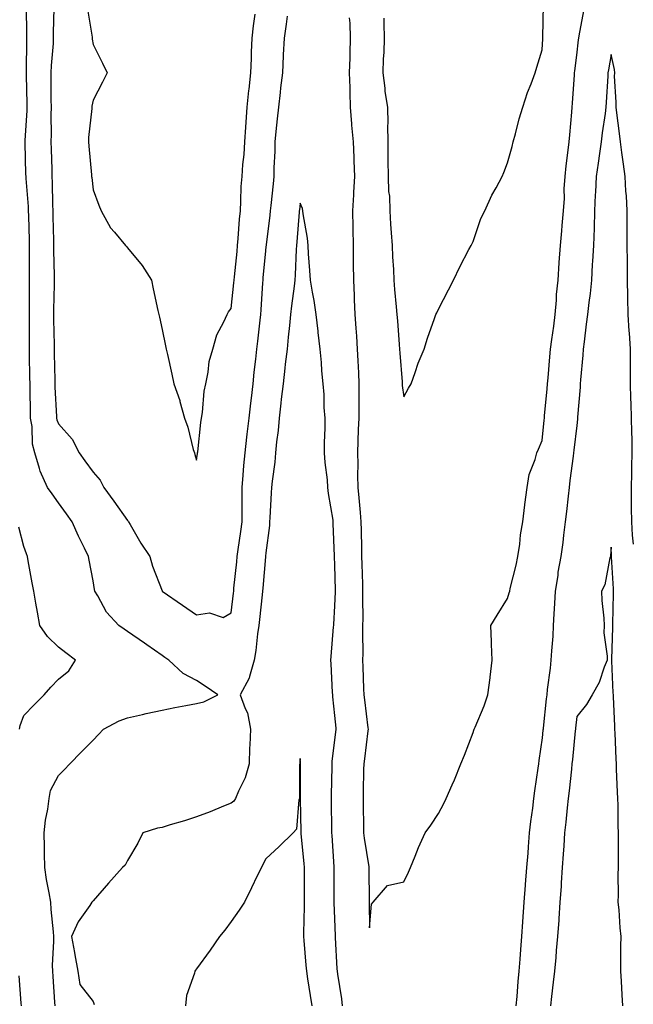
# Model space of a CAD drawing. Units: inches. Extents: x 952643 to 955283, y 7340138 to 7342778.
# Drawn here: x 954297 to 954474, y 7342272 to 7342557 of the extents above; entities that cross this region are included whole.
import ezdxf

# ---------------------------------------------------------------- set-up
doc = ezdxf.new("R2010")
doc.units = ezdxf.units.IN
doc.header["$MEASUREMENT"] = 0
doc.layers.add('Contour_95267340', color=7, linetype='Continuous', true_color=0x57ac27)

msp = doc.modelspace()

# ---------------------------------------------------------------- linework, layer by layer
at = {"layer": 'Contour_95267340'}
for points in [[(954307.07, 7342271.92, 3327), (954306.99, 7342272.98, 3327), (954306.53, 7342280.4, 3327), (954306.41, 7342281.92, 3327), (954306.37, 7342283.6, 3327), (954306.72, 7342290.59, 3327), (954306.69, 7342291.92, 3327), (954306.62, 7342293.35, 3327), (954305.91, 7342299.78, 3327), (954305.82, 7342301.92, 3327), (954305.37, 7342304.6, 3327), (954304.6, 7342308.47, 3327), (954304.07, 7342311.92, 3327), (954304.03, 7342315.94, 3327), (954303.98, 7342317.84, 3327), (954303.95, 7342321.92, 3327), (954304.3, 7342325.67, 3327), (954304.95, 7342328.82, 3327), (954305.32, 7342331.92, 3327), (954305.73, 7342334.24, 3327), (954308.05, 7342338.55, 3327), (954309.75, 7342340.22, 3327), (954311.34, 7342341.92, 3327), (954314.66, 7342345.31, 3327), (954318.05, 7342348.78, 3327), (954319.6, 7342350.37, 3327), (954321.12, 7342351.92, 3327), (954325.59, 7342354.39, 3327), (954328.05, 7342355.22, 3327), (954332.34, 7342356.21, 3327), (954333.47, 7342356.5, 3327), (954338.05, 7342357.5, 3327), (954341.77, 7342358.2, 3327), (954344.92, 7342358.79, 3327), (954348.05, 7342359.37, 3327), (954350.15, 7342359.82, 3327), (954354.19, 7342361.92, 3327), (954350.49, 7342364.36, 3327), (954348.05, 7342366.08, 3327), (954344.19, 7342368.06, 3327), (954340, 7342371.92, 3327), (954338.85, 7342372.72, 3327), (954338.05, 7342373.27, 3327), (954333.65, 7342376.32, 3327), (954332.94, 7342376.81, 3327), (954328.05, 7342380.2, 3327), (954327.03, 7342380.9, 3327), (954325.56, 7342381.92, 3327), (954321.94, 7342385.81, 3327), (954319.44, 7342390.53, 3327), (954318.59, 7342391.92, 3327), (954318.51, 7342392.38, 3327), (954318.05, 7342394.92, 3327), (954316.98, 7342400.85, 3327), (954316.79, 7342401.92, 3327), (954315.6, 7342404.37, 3327), (954313.89, 7342407.76, 3327), (954312.02, 7342411.92, 3327), (954310.37, 7342414.24, 3327), (954308.05, 7342417.49, 3327), (954306.2, 7342420.07, 3327), (954304.89, 7342421.92, 3327), (954302.72, 7342426.59, 3327), (954302.58, 7342427.39, 3327), (954301.18, 7342431.92, 3327), (954300.55, 7342434.42, 3327), (954300.41, 7342439.55, 3327), (954300, 7342441.92, 3327), (954299.94, 7342443.81, 3327), (954299.9, 7342450.07, 3327), (954299.84, 7342451.92, 3327), (954299.81, 7342453.67, 3327), (954299.69, 7342460.28, 3327), (954299.66, 7342461.92, 3327), (954299.65, 7342463.52, 3327), (954299.71, 7342470.26, 3327), (954299.7, 7342471.92, 3327), (954299.71, 7342473.58, 3327), (954299.66, 7342480.31, 3327), (954299.67, 7342481.92, 3327), (954299.65, 7342483.53, 3327), (954299.68, 7342490.29, 3327), (954299.66, 7342491.92, 3327), (954299.63, 7342493.5, 3327), (954299.44, 7342500.54, 3327), (954299.4, 7342501.92, 3327), (954299.34, 7342503.21, 3327), (954298.68, 7342511.29, 3327), (954298.66, 7342511.92, 3327), (954298.64, 7342512.51, 3327), (954298.39, 7342521.58, 3327), (954298.38, 7342521.92, 3327), (954298.39, 7342522.27, 3327), (954298.99, 7342530.98, 3327), (954299.01, 7342531.92, 3327), (954299, 7342532.87, 3327), (954298.76, 7342541.2, 3327), (954298.76, 7342541.92, 3327), (954298.79, 7342542.66, 3327), (954298.9, 7342551.08, 3327), (954298.94, 7342551.92, 3327), (954298.94, 7342552.81, 3327), (954298.77, 7342561.2, 3327)], [(954306.76, 7342560.63, 3328), (954306.56, 7342553.41, 3328), (954306.56, 7342551.92, 3328), (954306.48, 7342550.35, 3328), (954305.96, 7342544.01, 3328), (954305.87, 7342541.92, 3328), (954305.89, 7342539.77, 3328), (954305.87, 7342534.1, 3328), (954305.9, 7342531.92, 3328), (954305.84, 7342529.72, 3328), (954305.94, 7342524.02, 3328), (954305.89, 7342521.92, 3328), (954305.94, 7342519.81, 3328), (954306.09, 7342513.88, 3328), (954306.14, 7342511.92, 3328), (954306.23, 7342510.1, 3328), (954306.34, 7342503.63, 3328), (954306.42, 7342501.92, 3328), (954306.46, 7342500.33, 3328), (954306.58, 7342493.39, 3328), (954306.6, 7342491.92, 3328), (954306.62, 7342490.49, 3328), (954306.77, 7342483.19, 3328), (954306.79, 7342481.92, 3328), (954306.78, 7342480.65, 3328), (954306.63, 7342473.33, 3328), (954306.62, 7342471.92, 3328), (954306.63, 7342470.51, 3328), (954306.78, 7342463.19, 3328), (954306.78, 7342461.92, 3328), (954306.81, 7342460.67, 3328), (954306.99, 7342452.98, 3328), (954307.01, 7342451.92, 3328), (954307.03, 7342450.9, 3328), (954307.5, 7342442.47, 3328), (954307.51, 7342441.92, 3328), (954307.59, 7342441.47, 3328), (954308.05, 7342440.3, 3328), (954312.01, 7342435.88, 3328), (954314.04, 7342431.92, 3328), (954315.71, 7342429.58, 3328), (954318.05, 7342426.31, 3328), (954320.16, 7342424.03, 3328), (954321.18, 7342421.92, 3328), (954324.05, 7342417.92, 3328), (954328.05, 7342412.32, 3328), (954328.25, 7342412.11, 3328), (954328.33, 7342411.92, 3328), (954328.76, 7342411.21, 3328), (954331.94, 7342405.81, 3328), (954334.49, 7342401.92, 3328), (954335.25, 7342399.11, 3328), (954338.05, 7342391.99, 3328), (954338.07, 7342391.94, 3328), (954338.09, 7342391.92, 3328), (954343.98, 7342387.85, 3328), (954348.05, 7342385.03, 3328), (954351.73, 7342385.6, 3328), (954355.73, 7342384.24, 3328), (954358.05, 7342385.61, 3328), (954358.71, 7342391.26, 3328), (954358.78, 7342391.92, 3328), (954358.86, 7342392.74, 3328), (954359.64, 7342400.33, 3328), (954359.79, 7342401.92, 3328), (954360.04, 7342403.91, 3328), (954360.86, 7342409.11, 3328), (954361.19, 7342411.92, 3328), (954361.23, 7342415.11, 3328), (954361.18, 7342418.78, 3328), (954361.23, 7342421.92, 3328), (954361.55, 7342425.42, 3328), (954361.71, 7342428.26, 3328), (954362.06, 7342431.92, 3328), (954362.59, 7342436.46, 3328), (954362.68, 7342437.29, 3328), (954363.24, 7342441.92, 3328), (954363.72, 7342446.25, 3328), (954363.9, 7342447.76, 3328), (954364.37, 7342451.92, 3328), (954364.74, 7342455.24, 3328), (954365.16, 7342459.02, 3328), (954365.48, 7342461.92, 3328), (954365.74, 7342464.23, 3328), (954366.41, 7342470.27, 3328), (954366.59, 7342471.92, 3328), (954366.7, 7342473.26, 3328), (954367.19, 7342481.06, 3328), (954367.26, 7342481.92, 3328), (954367.33, 7342482.64, 3328), (954368.05, 7342490.25, 3328), (954368.21, 7342491.76, 3328), (954368.22, 7342491.92, 3328), (954368.24, 7342492.11, 3328), (954369.31, 7342500.66, 3328), (954369.44, 7342501.92, 3328), (954369.62, 7342503.49, 3328), (954370.26, 7342509.71, 3328), (954370.52, 7342511.92, 3328), (954370.52, 7342514.39, 3328), (954370.73, 7342519.24, 3328), (954370.73, 7342521.92, 3328), (954371.07, 7342524.94, 3328), (954371.41, 7342528.56, 3328), (954371.81, 7342531.92, 3328), (954372.3, 7342536.16, 3328), (954372.42, 7342537.55, 3328), (954372.95, 7342541.92, 3328), (954373.19, 7342546.78, 3328), (954373.23, 7342547.09, 3328), (954373.48, 7342551.92, 3328), (954374.06, 7342555.91, 3328), (954374.36, 7342558.23, 3328)], [(954402.26, 7342557.72, 3329), (954402.24, 7342556.11, 3329), (954402.3, 7342551.92, 3329), (954402.2, 7342547.77, 3329), (954402.03, 7342545.9, 3329), (954401.92, 7342541.92, 3329), (954402.52, 7342537.45, 3329), (954402.56, 7342536.43, 3329), (954403.31, 7342531.92, 3329), (954403.37, 7342527.24, 3329), (954403.3, 7342526.67, 3329), (954403.35, 7342521.92, 3329), (954403.42, 7342517.3, 3329), (954403.42, 7342516.54, 3329), (954403.5, 7342511.92, 3329), (954403.62, 7342507.49, 3329), (954403.83, 7342506.14, 3329), (954403.98, 7342501.92, 3329), (954404.2, 7342498.08, 3329), (954404.39, 7342495.58, 3329), (954404.61, 7342491.92, 3329), (954404.75, 7342488.62, 3329), (954405.02, 7342484.95, 3329), (954405.15, 7342481.92, 3329), (954405.35, 7342479.22, 3329), (954405.82, 7342474.15, 3329), (954406, 7342471.92, 3329), (954406.19, 7342470.07, 3329), (954406.65, 7342463.31, 3329), (954406.8, 7342461.92, 3329), (954406.89, 7342460.75, 3329), (954407.5, 7342452.47, 3329), (954407.54, 7342451.92, 3329), (954407.57, 7342451.44, 3329), (954408.05, 7342448.12, 3329), (954409.32, 7342450.65, 3329), (954410.11, 7342451.92, 3329), (954411.28, 7342455.15, 3329), (954412.13, 7342457.83, 3329), (954413.86, 7342461.92, 3329), (954414.9, 7342465.07, 3329), (954416.91, 7342470.77, 3329), (954417.29, 7342471.92, 3329), (954417.53, 7342472.44, 3329), (954418.05, 7342473.46, 3329), (954420.92, 7342479.05, 3329), (954422.39, 7342481.92, 3329), (954424.21, 7342485.76, 3329), (954426.86, 7342490.72, 3329), (954427.47, 7342491.92, 3329), (954427.68, 7342492.29, 3329), (954428.05, 7342493.07, 3329), (954430.27, 7342499.7, 3329), (954431.45, 7342501.92, 3329), (954433.5, 7342506.48, 3329), (954434.72, 7342508.59, 3329), (954436.51, 7342511.92, 3329), (954436.96, 7342513.01, 3329), (954438.05, 7342515.79, 3329), (954439.38, 7342520.6, 3329), (954439.7, 7342521.92, 3329), (954440.34, 7342524.22, 3329), (954441.38, 7342528.59, 3329), (954442.43, 7342531.92, 3329), (954443.79, 7342536.18, 3329), (954444.83, 7342538.69, 3329), (954446.01, 7342541.92, 3329), (954446.47, 7342543.5, 3329), (954448.05, 7342548.56, 3329), (954448.22, 7342551.75, 3329), (954448.24, 7342551.92, 3329), (954448.26, 7342552.13, 3329), (954448.46, 7342561.51, 3329)], [(954316.41, 7342560.28, 3329), (954317.77, 7342552.2, 3329), (954317.79, 7342551.92, 3329), (954317.79, 7342551.66, 3329), (954318.05, 7342550.11, 3329), (954320.8, 7342544.67, 3329), (954322.12, 7342541.92, 3329), (954320.84, 7342539.13, 3329), (954318.05, 7342534.01, 3329), (954317.72, 7342532.25, 3329), (954317.69, 7342531.92, 3329), (954317.68, 7342531.54, 3329), (954316.78, 7342523.19, 3329), (954316.73, 7342521.92, 3329), (954316.82, 7342520.69, 3329), (954317.63, 7342512.34, 3329), (954317.66, 7342511.92, 3329), (954317.68, 7342511.55, 3329), (954318.05, 7342508.01, 3329), (954319.74, 7342503.61, 3329), (954320.38, 7342501.92, 3329), (954323.13, 7342497, 3329), (954324.24, 7342495.73, 3329), (954327.46, 7342491.92, 3329), (954327.73, 7342491.6, 3329), (954328.05, 7342491.21, 3329), (954332.26, 7342486.12, 3329), (954334.94, 7342481.92, 3329), (954335.5, 7342479.37, 3329), (954336.85, 7342473.12, 3329), (954337.11, 7342471.92, 3329), (954337.3, 7342471.17, 3329), (954338.05, 7342467.57, 3329), (954339.06, 7342462.92, 3329), (954339.27, 7342461.92, 3329), (954339.61, 7342460.36, 3329), (954340.83, 7342454.7, 3329), (954341.43, 7342451.92, 3329), (954343.17, 7342447.04, 3329), (954343.23, 7342446.74, 3329), (954344.57, 7342441.92, 3329), (954345.46, 7342439.33, 3329), (954347.08, 7342432.89, 3329), (954347.38, 7342431.92, 3329), (954347.54, 7342431.41, 3329), (954348.05, 7342429.83, 3329), (954348.28, 7342431.69, 3329), (954348.31, 7342431.92, 3329), (954348.37, 7342432.24, 3329), (954349.22, 7342440.74, 3329), (954349.46, 7342441.92, 3329), (954349.74, 7342443.61, 3329), (954350.21, 7342449.77, 3329), (954350.67, 7342451.92, 3329), (954351.37, 7342455.24, 3329), (954351.67, 7342458.3, 3329), (954352.7, 7342461.92, 3329), (954353.89, 7342466.09, 3329), (954355.94, 7342469.81, 3329), (954356.86, 7342471.92, 3329), (954357.22, 7342472.76, 3329), (954358.05, 7342473.65, 3329), (954358.86, 7342481.11, 3329), (954358.93, 7342481.92, 3329), (954359.02, 7342482.89, 3329), (954359.75, 7342490.22, 3329), (954359.92, 7342491.92, 3329), (954360.1, 7342493.98, 3329), (954360.46, 7342499.51, 3329), (954360.7, 7342501.92, 3329), (954360.88, 7342504.75, 3329), (954360.98, 7342508.99, 3329), (954361.19, 7342511.92, 3329), (954361.46, 7342515.33, 3329), (954361.76, 7342518.21, 3329), (954362.04, 7342521.92, 3329), (954362.32, 7342526.19, 3329), (954362.35, 7342527.62, 3329), (954362.65, 7342531.92, 3329), (954363.2, 7342536.77, 3329), (954363.24, 7342537.1, 3329), (954363.77, 7342541.92, 3329), (954363.94, 7342546.03, 3329), (954363.95, 7342547.81, 3329), (954364.1, 7342551.92, 3329), (954364.47, 7342555.5, 3329), (954365.02, 7342558.89, 3329)], [(954392.22, 7342557.75, 3328), (954392.36, 7342556.22, 3328), (954392.51, 7342551.92, 3328), (954392.36, 7342547.61, 3328), (954392.38, 7342546.25, 3328), (954392.24, 7342541.92, 3328), (954392.34, 7342537.64, 3328), (954392.35, 7342536.22, 3328), (954392.44, 7342531.92, 3328), (954392.85, 7342527.12, 3328), (954392.87, 7342526.75, 3328), (954393.31, 7342521.92, 3328), (954393.5, 7342517.36, 3328), (954393.52, 7342516.45, 3328), (954393.7, 7342511.92, 3328), (954393.46, 7342507.33, 3328), (954393.4, 7342506.57, 3328), (954393.17, 7342501.92, 3328), (954393.26, 7342497.12, 3328), (954393.26, 7342496.71, 3328), (954393.35, 7342491.92, 3328), (954393.38, 7342487.25, 3328), (954393.39, 7342486.58, 3328), (954393.42, 7342481.92, 3328), (954393.6, 7342477.47, 3328), (954393.64, 7342476.33, 3328), (954393.81, 7342471.92, 3328), (954394.08, 7342467.95, 3328), (954394.29, 7342465.67, 3328), (954394.55, 7342461.92, 3328), (954394.7, 7342458.58, 3328), (954394.89, 7342455.08, 3328), (954395.03, 7342451.92, 3328), (954395.02, 7342448.89, 3328), (954394.96, 7342445.01, 3328), (954394.95, 7342441.92, 3328), (954394.84, 7342438.71, 3328), (954394.71, 7342435.26, 3328), (954394.58, 7342431.92, 3328), (954394.73, 7342428.6, 3328), (954394.61, 7342425.35, 3328), (954394.74, 7342421.92, 3328), (954395.04, 7342418.91, 3328), (954395.34, 7342414.64, 3328), (954395.59, 7342411.92, 3328), (954395.64, 7342409.5, 3328), (954395.73, 7342404.24, 3328), (954395.77, 7342401.92, 3328), (954395.83, 7342399.7, 3328), (954396.02, 7342393.95, 3328), (954396.08, 7342391.92, 3328), (954396.05, 7342389.92, 3328), (954396.12, 7342383.85, 3328), (954396.09, 7342381.92, 3328), (954396.03, 7342379.9, 3328), (954396.11, 7342373.87, 3328), (954396.05, 7342371.92, 3328), (954396.13, 7342370, 3328), (954396.39, 7342363.58, 3328), (954396.46, 7342361.92, 3328), (954396.61, 7342360.48, 3328), (954397.59, 7342352.37, 3328), (954397.65, 7342351.92, 3328), (954397.59, 7342351.46, 3328), (954396.59, 7342343.38, 3328), (954396.41, 7342341.92, 3328), (954396.38, 7342340.25, 3328), (954396.28, 7342333.69, 3328), (954396.25, 7342331.92, 3328), (954396.27, 7342330.15, 3328), (954396.35, 7342323.62, 3328), (954396.37, 7342321.92, 3328), (954396.53, 7342320.4, 3328), (954397.84, 7342312.12, 3328), (954397.87, 7342311.92, 3328), (954397.87, 7342311.74, 3328), (954397.99, 7342301.98, 3328), (954397.99, 7342301.87, 3328), (954398.05, 7342294.5, 3328), (954398.64, 7342301.33, 3328), (954399.11, 7342301.92, 3328), (954403.29, 7342306.68, 3328), (954408.05, 7342307.78, 3328), (954409.39, 7342310.58, 3328), (954409.97, 7342311.92, 3328), (954411.29, 7342315.17, 3328), (954412.23, 7342317.74, 3328), (954414.23, 7342321.92, 3328), (954415.84, 7342324.13, 3328), (954418.05, 7342327.58, 3328), (954419.55, 7342330.42, 3328), (954420.31, 7342331.92, 3328), (954422.01, 7342335.88, 3328), (954422.65, 7342337.32, 3328), (954424.52, 7342341.92, 3328), (954425.53, 7342344.44, 3328), (954428.05, 7342351, 3328), (954428.3, 7342351.67, 3328), (954428.4, 7342351.92, 3328), (954428.63, 7342352.49, 3328), (954431.24, 7342358.73, 3328), (954432.35, 7342361.92, 3328), (954432.98, 7342366.85, 3328), (954433, 7342366.97, 3328), (954433.55, 7342371.92, 3328), (954433.38, 7342376.59, 3328), (954433.37, 7342377.25, 3328), (954433.23, 7342381.92, 3328), (954435.06, 7342384.91, 3328), (954438.05, 7342389.77, 3328), (954438.55, 7342391.43, 3328), (954438.65, 7342391.92, 3328), (954438.81, 7342392.68, 3328), (954440.56, 7342399.41, 3328), (954441.03, 7342401.92, 3328), (954441.58, 7342405.45, 3328), (954441.76, 7342408.21, 3328), (954442.48, 7342411.92, 3328), (954443.01, 7342416.88, 3328), (954443, 7342416.96, 3328), (954443.73, 7342421.92, 3328), (954444.34, 7342425.64, 3328), (954446.07, 7342429.94, 3328), (954446.56, 7342431.92, 3328), (954447.01, 7342432.96, 3328), (954448.05, 7342435.49, 3328), (954448.64, 7342441.33, 3328), (954448.7, 7342441.92, 3328), (954448.76, 7342442.63, 3328), (954449.5, 7342450.48, 3328), (954449.6, 7342451.92, 3328), (954449.75, 7342453.62, 3328), (954450.3, 7342459.67, 3328), (954450.48, 7342461.92, 3328), (954450.84, 7342464.72, 3328), (954451.4, 7342468.57, 3328), (954451.82, 7342471.92, 3328), (954452.18, 7342476.06, 3328), (954452.25, 7342477.73, 3328), (954452.66, 7342481.92, 3328), (954453, 7342486.87, 3328), (954453, 7342486.97, 3328), (954453.38, 7342491.92, 3328), (954453.78, 7342496.19, 3328), (954453.85, 7342497.73, 3328), (954454.22, 7342501.92, 3328), (954454.49, 7342505.48, 3328), (954454.47, 7342508.34, 3328), (954454.7, 7342511.92, 3328), (954454.97, 7342514.99, 3328), (954455.62, 7342519.48, 3328), (954455.85, 7342521.92, 3328), (954456.02, 7342523.95, 3328), (954456.63, 7342530.5, 3328), (954456.75, 7342531.92, 3328), (954456.84, 7342533.13, 3328), (954457.4, 7342541.27, 3328), (954457.44, 7342541.92, 3328), (954457.49, 7342542.48, 3328), (954458.05, 7342546.97, 3328), (954458.59, 7342551.38, 3328), (954458.67, 7342551.92, 3328), (954458.74, 7342552.62, 3328), (954460.14, 7342559.83, 3328)], [(954474.46, 7342405.52, 3327), (954474.23, 7342408.11, 3327), (954474.02, 7342411.92, 3327), (954473.96, 7342416.02, 3327), (954473.96, 7342417.82, 3327), (954473.89, 7342421.92, 3327), (954474, 7342425.97, 3327), (954474.04, 7342427.91, 3327), (954474.14, 7342431.92, 3327), (954474.06, 7342435.91, 3327), (954474, 7342437.86, 3327), (954473.91, 7342441.92, 3327), (954473.77, 7342446.19, 3327), (954473.75, 7342447.63, 3327), (954473.62, 7342451.92, 3327), (954473.6, 7342456.38, 3327), (954473.65, 7342457.51, 3327), (954473.62, 7342461.92, 3327), (954473.31, 7342466.66, 3327), (954473.28, 7342467.15, 3327), (954472.97, 7342471.92, 3327), (954472.86, 7342476.74, 3327), (954472.85, 7342477.12, 3327), (954472.75, 7342481.92, 3327), (954472.71, 7342486.58, 3327), (954472.71, 7342487.27, 3327), (954472.67, 7342491.92, 3327), (954472.7, 7342496.56, 3327), (954472.67, 7342497.3, 3327), (954472.7, 7342501.92, 3327), (954472.43, 7342506.3, 3327), (954472.32, 7342507.65, 3327), (954472.05, 7342511.92, 3327), (954471.59, 7342515.46, 3327), (954471.16, 7342518.82, 3327), (954470.75, 7342521.92, 3327), (954470.47, 7342524.35, 3327), (954469.66, 7342530.3, 3327), (954469.48, 7342531.92, 3327), (954469.49, 7342533.36, 3327), (954469.04, 7342540.93, 3327), (954469.05, 7342541.92, 3327), (954468.98, 7342542.85, 3327), (954468.05, 7342547.17, 3327), (954467.23, 7342542.75, 3327), (954467.1, 7342541.92, 3327), (954467.03, 7342540.91, 3327), (954466.59, 7342533.38, 3327), (954466.49, 7342531.92, 3327), (954466.27, 7342530.14, 3327), (954465.44, 7342524.53, 3327), (954465.14, 7342521.92, 3327), (954464.65, 7342518.52, 3327), (954464.25, 7342515.72, 3327), (954463.7, 7342511.92, 3327), (954463.51, 7342507.38, 3327), (954463.43, 7342506.54, 3327), (954463.25, 7342501.92, 3327), (954463.06, 7342496.93, 3327), (954463.06, 7342496.91, 3327), (954462.87, 7342491.92, 3327), (954462.63, 7342487.34, 3327), (954462.54, 7342486.41, 3327), (954462.29, 7342481.92, 3327), (954461.93, 7342478.05, 3327), (954461.53, 7342475.39, 3327), (954461.16, 7342471.92, 3327), (954460.83, 7342469.13, 3327), (954460.2, 7342464.06, 3327), (954459.94, 7342461.92, 3327), (954459.79, 7342460.18, 3327), (954459.18, 7342453.05, 3327), (954459.09, 7342451.92, 3327), (954459.01, 7342450.96, 3327), (954458.33, 7342442.2, 3327), (954458.3, 7342441.92, 3327), (954458.29, 7342441.68, 3327), (954458.05, 7342439.81, 3327), (954457.26, 7342432.72, 3327), (954457.17, 7342431.92, 3327), (954457.04, 7342430.91, 3327), (954456.09, 7342423.88, 3327), (954455.84, 7342421.92, 3327), (954455.55, 7342419.42, 3327), (954455.06, 7342414.91, 3327), (954454.72, 7342411.92, 3327), (954454.24, 7342408.11, 3327), (954454.03, 7342405.94, 3327), (954453.49, 7342401.92, 3327), (954452.62, 7342397.35, 3327), (954452.55, 7342396.42, 3327), (954451.84, 7342391.92, 3327), (954451.67, 7342388.3, 3327), (954451.46, 7342385.32, 3327), (954451.28, 7342381.92, 3327), (954451.11, 7342378.86, 3327), (954450.75, 7342374.62, 3327), (954450.58, 7342371.92, 3327), (954450.33, 7342369.65, 3327), (954449.54, 7342363.42, 3327), (954449.37, 7342361.92, 3327), (954449.25, 7342360.72, 3327), (954448.35, 7342352.22, 3327), (954448.32, 7342351.92, 3327), (954448.29, 7342351.68, 3327), (954448.05, 7342349.41, 3327), (954447.1, 7342342.87, 3327), (954446.99, 7342341.92, 3327), (954446.84, 7342340.7, 3327), (954445.83, 7342334.13, 3327), (954445.57, 7342331.92, 3327), (954445.24, 7342329.11, 3327), (954444.7, 7342325.27, 3327), (954444.32, 7342321.92, 3327), (954444.01, 7342317.88, 3327), (954443.87, 7342316.1, 3327), (954443.55, 7342311.92, 3327), (954443.18, 7342307.04, 3327), (954443.16, 7342306.81, 3327), (954442.79, 7342301.92, 3327), (954442.36, 7342296.23, 3327), (954442.03, 7342291.92, 3327), (954441.75, 7342288.21, 3327), (954441.56, 7342285.43, 3327), (954441.29, 7342281.92, 3327), (954440.99, 7342278.98, 3327), (954440.69, 7342274.56, 3327), (954440.43, 7342271.92, 3327)], [(954390.24, 7342271.92, 3327), (954390.04, 7342273.91, 3327), (954388.88, 7342281.09, 3327), (954388.78, 7342281.92, 3327), (954388.75, 7342282.63, 3327), (954388.26, 7342291.71, 3327), (954388.26, 7342291.92, 3327), (954388.25, 7342292.12, 3327), (954388.05, 7342297.07, 3327), (954387.88, 7342301.75, 3327), (954387.88, 7342302.09, 3327), (954387.85, 7342311.73, 3327), (954387.85, 7342311.92, 3327), (954387.84, 7342312.13, 3327), (954387.29, 7342321.15, 3327), (954387.22, 7342321.92, 3327), (954387.21, 7342322.76, 3327), (954387.12, 7342330.99, 3327), (954387.11, 7342331.92, 3327), (954387.12, 7342332.85, 3327), (954387.24, 7342341.11, 3327), (954387.25, 7342341.92, 3327), (954387.28, 7342342.7, 3327), (954388.05, 7342348.77, 3327), (954388.42, 7342351.92, 3327), (954388.39, 7342352.26, 3327), (954388.05, 7342355.93, 3327), (954387.47, 7342361.34, 3327), (954387.42, 7342361.92, 3327), (954387.38, 7342362.59, 3327), (954386.95, 7342370.82, 3327), (954386.86, 7342371.92, 3327), (954386.98, 7342372.99, 3327), (954387.69, 7342381.56, 3327), (954387.73, 7342381.92, 3327), (954387.71, 7342382.26, 3327), (954388.05, 7342387.62, 3327), (954388.23, 7342391.74, 3327), (954388.24, 7342391.92, 3327), (954388.23, 7342392.1, 3327), (954388.05, 7342399.46, 3327), (954387.96, 7342401.83, 3327), (954387.96, 7342402.01, 3327), (954387.61, 7342411.48, 3327), (954387.59, 7342411.92, 3327), (954387.53, 7342412.43, 3327), (954386.23, 7342420.1, 3327), (954386.06, 7342421.92, 3327), (954385.9, 7342424.06, 3327), (954385.28, 7342429.14, 3327), (954385.09, 7342431.92, 3327), (954385.07, 7342434.89, 3327), (954385.24, 7342439.1, 3327), (954385.22, 7342441.92, 3327), (954384.98, 7342444.99, 3327), (954384.92, 7342448.8, 3327), (954384.66, 7342451.92, 3327), (954384.3, 7342455.67, 3327), (954384.19, 7342458.06, 3327), (954383.76, 7342461.92, 3327), (954383.26, 7342466.71, 3327), (954383.24, 7342467.1, 3327), (954382.67, 7342471.92, 3327), (954382.11, 7342475.98, 3327), (954381.55, 7342478.42, 3327), (954380.98, 7342481.92, 3327), (954380.85, 7342484.72, 3327), (954380.47, 7342489.5, 3327), (954380.35, 7342491.92, 3327), (954380.17, 7342494.04, 3327), (954378.89, 7342501.08, 3327), (954378.8, 7342501.92, 3327), (954378.71, 7342502.58, 3327), (954378.05, 7342504.14, 3327), (954377.79, 7342502.18, 3327), (954377.76, 7342501.92, 3327), (954377.73, 7342501.6, 3327), (954377.04, 7342492.93, 3327), (954376.94, 7342491.92, 3327), (954376.85, 7342490.72, 3327), (954376.55, 7342483.42, 3327), (954376.44, 7342481.92, 3327), (954376.25, 7342480.12, 3327), (954375.5, 7342474.47, 3327), (954375.26, 7342471.92, 3327), (954374.92, 7342468.8, 3327), (954374.58, 7342465.39, 3327), (954374.21, 7342461.92, 3327), (954373.71, 7342457.58, 3327), (954373.58, 7342456.39, 3327), (954373.07, 7342451.92, 3327), (954372.54, 7342447.43, 3327), (954372.42, 7342446.28, 3327), (954371.91, 7342441.92, 3327), (954371.61, 7342438.36, 3327), (954371.19, 7342435.06, 3327), (954370.91, 7342431.92, 3327), (954370.71, 7342429.26, 3327), (954369.87, 7342423.74, 3327), (954369.71, 7342421.92, 3327), (954369.64, 7342420.33, 3327), (954369.22, 7342413.1, 3327), (954369.17, 7342411.92, 3327), (954369.09, 7342410.88, 3327), (954368.05, 7342402.95, 3327), (954367.96, 7342402, 3327), (954367.95, 7342401.92, 3327), (954367.94, 7342401.81, 3327), (954367.19, 7342392.78, 3327), (954367.1, 7342391.92, 3327), (954367, 7342390.86, 3327), (954366.28, 7342383.68, 3327), (954366.09, 7342381.92, 3327), (954365.71, 7342379.57, 3327), (954365.22, 7342374.75, 3327), (954364.68, 7342371.92, 3327), (954363.3, 7342367.17, 3327), (954363.27, 7342366.7, 3327), (954360.61, 7342361.92, 3327), (954362.06, 7342357.91, 3327), (954362.81, 7342356.67, 3327), (954363.6, 7342351.92, 3327), (954363.41, 7342347.29, 3327), (954363.37, 7342346.59, 3327), (954363.21, 7342341.92, 3327), (954362.09, 7342337.88, 3327), (954360.12, 7342333.99, 3327), (954359.3, 7342331.92, 3327), (954358.84, 7342331.13, 3327), (954358.05, 7342330.58, 3327), (954355.82, 7342329.69, 3327), (954351.97, 7342328, 3327), (954348.05, 7342326.63, 3327), (954344.56, 7342325.41, 3327), (954340.4, 7342324.27, 3327), (954338.05, 7342323.53, 3327), (954336.7, 7342323.27, 3327), (954332.48, 7342321.92, 3327), (954331.01, 7342318.96, 3327), (954328.05, 7342313.96, 3327), (954327.34, 7342312.63, 3327), (954326.61, 7342311.92, 3327), (954322.58, 7342307.39, 3327), (954318.05, 7342302.32, 3327), (954317.86, 7342302.11, 3327), (954317.7, 7342301.92, 3327), (954317.09, 7342300.97, 3327), (954313.8, 7342296.17, 3327), (954311.84, 7342291.92, 3327), (954312.68, 7342287.3, 3327), (954312.78, 7342286.65, 3327), (954313.69, 7342281.92, 3327), (954314.22, 7342278.1, 3327), (954318.05, 7342273.18, 3327), (954318.39, 7342272.26, 3327)], [(954296.73, 7342351.92, 3326), (954296.92, 7342353.05, 3326), (954298.05, 7342355.9, 3326), (954301.03, 7342358.95, 3326), (954303.94, 7342361.92, 3326), (954305.89, 7342364.07, 3326), (954308.05, 7342366.45, 3326), (954311.09, 7342368.88, 3326), (954313.03, 7342371.92, 3326), (954310.14, 7342374.01, 3326), (954308.05, 7342375.71, 3326), (954304.88, 7342378.75, 3326), (954302.69, 7342381.92, 3326), (954301.98, 7342385.85, 3326), (954301.51, 7342388.46, 3326), (954300.88, 7342391.92, 3326), (954300.45, 7342394.32, 3326), (954299.31, 7342400.66, 3326), (954299.09, 7342401.92, 3326), (954298.79, 7342402.66, 3326), (954298.05, 7342404.83, 3326), (954296.57, 7342410.44, 3326)], [(954471.4, 7342271.92, 3326), (954471.22, 7342275.09, 3326), (954470.98, 7342278.99, 3326), (954470.81, 7342281.92, 3326), (954470.83, 7342284.71, 3326), (954470.85, 7342289.12, 3326), (954470.88, 7342291.92, 3326), (954470.65, 7342294.51, 3326), (954470.3, 7342299.68, 3326), (954470.1, 7342301.92, 3326), (954470.14, 7342304.01, 3326), (954470.09, 7342309.87, 3326), (954470.13, 7342311.92, 3326), (954470.14, 7342314.01, 3326), (954470.16, 7342319.81, 3326), (954470.18, 7342321.92, 3326), (954470.08, 7342323.96, 3326), (954470.01, 7342329.96, 3326), (954469.92, 7342331.92, 3326), (954469.87, 7342333.74, 3326), (954469.61, 7342340.35, 3326), (954469.56, 7342341.92, 3326), (954469.51, 7342343.38, 3326), (954469.16, 7342350.8, 3326), (954469.12, 7342351.92, 3326), (954469.08, 7342352.95, 3326), (954468.68, 7342361.28, 3326), (954468.66, 7342361.92, 3326), (954468.65, 7342362.51, 3326), (954468.25, 7342371.72, 3326), (954468.24, 7342371.92, 3326), (954468.25, 7342372.11, 3326), (954468.48, 7342381.49, 3326), (954468.49, 7342381.92, 3326), (954468.48, 7342382.35, 3326), (954468.72, 7342391.24, 3326), (954468.71, 7342391.92, 3326), (954468.67, 7342392.54, 3326), (954468.15, 7342401.82, 3326), (954468.15, 7342401.92, 3326), (954468.14, 7342402.01, 3326), (954468.05, 7342404.59, 3326), (954467.83, 7342402.14, 3326), (954467.8, 7342401.92, 3326), (954467.67, 7342401.53, 3326), (954466.22, 7342393.75, 3326), (954465.25, 7342391.92, 3326), (954465.3, 7342389.17, 3326), (954465.93, 7342384.04, 3326), (954465.97, 7342381.92, 3326), (954465.94, 7342379.81, 3326), (954466.87, 7342373.1, 3326), (954466.85, 7342371.92, 3326), (954465.98, 7342369.85, 3326), (954464.54, 7342365.43, 3326), (954462.49, 7342361.92, 3326), (954460.89, 7342359.08, 3326), (954458.05, 7342355.6, 3326), (954457.72, 7342352.25, 3326), (954457.69, 7342351.92, 3326), (954457.64, 7342351.51, 3326), (954456.81, 7342343.16, 3326), (954456.68, 7342341.92, 3326), (954456.51, 7342340.38, 3326), (954455.84, 7342334.13, 3326), (954455.59, 7342331.92, 3326), (954455.3, 7342329.17, 3326), (954454.9, 7342325.07, 3326), (954454.55, 7342321.92, 3326), (954454.3, 7342318.17, 3326), (954454.14, 7342315.83, 3326), (954453.89, 7342311.92, 3326), (954453.59, 7342307.45, 3326), (954453.52, 7342306.45, 3326), (954453.21, 7342301.92, 3326), (954452.87, 7342297.1, 3326), (954452.84, 7342296.72, 3326), (954452.51, 7342291.92, 3326), (954452.11, 7342287.86, 3326), (954451.98, 7342285.85, 3326), (954451.6, 7342281.92, 3326), (954451.2, 7342278.77, 3326), (954450.76, 7342274.63, 3326), (954450.42, 7342271.92, 3326)], [(954381.52, 7342271.92, 3326), (954381.04, 7342274.91, 3326), (954380.26, 7342279.71, 3326), (954379.91, 7342281.92, 3326), (954379.78, 7342283.65, 3326), (954379.15, 7342290.82, 3326), (954379.08, 7342291.92, 3326), (954379.08, 7342292.94, 3326), (954379.31, 7342300.66, 3326), (954379.31, 7342303.17, 3326), (954379.3, 7342310.67, 3326), (954379.3, 7342311.92, 3326), (954379.2, 7342313.07, 3326), (954378.28, 7342321.69, 3326), (954378.26, 7342321.92, 3326), (954378.26, 7342322.13, 3326), (954378.12, 7342331.85, 3326), (954378.12, 7342341.99, 3326), (954378.05, 7342343.43, 3326), (954377.9, 7342342.07, 3326), (954377.88, 7342341.92, 3326), (954377.84, 7342341.72, 3326), (954377.84, 7342332.13, 3326), (954377.79, 7342331.92, 3326), (954377.64, 7342331.51, 3326), (954376.97, 7342323.01, 3326), (954375.99, 7342321.92, 3326), (954371.93, 7342318.04, 3326), (954368.05, 7342314.42, 3326), (954367.22, 7342312.75, 3326), (954366.81, 7342311.92, 3326), (954365.6, 7342309.47, 3326), (954363.91, 7342306.06, 3326), (954361.87, 7342301.92, 3326), (954360.4, 7342299.57, 3326), (954358.05, 7342296.3, 3326), (954356.17, 7342293.79, 3326), (954354.7, 7342291.92, 3326), (954351.93, 7342288.04, 3326), (954348.05, 7342282.63, 3326), (954347.76, 7342282.22, 3326), (954347.54, 7342281.92, 3326), (954347.46, 7342281.33, 3326), (954345.09, 7342274.88, 3326), (954344.85, 7342271.92, 3326)], [(954297.36, 7342271.92, 3326), (954297.3, 7342272.67, 3326), (954296.72, 7342280.59, 3326)]]:
    msp.add_polyline3d(points, dxfattribs=at)

doc.saveas('drawing.dxf')
